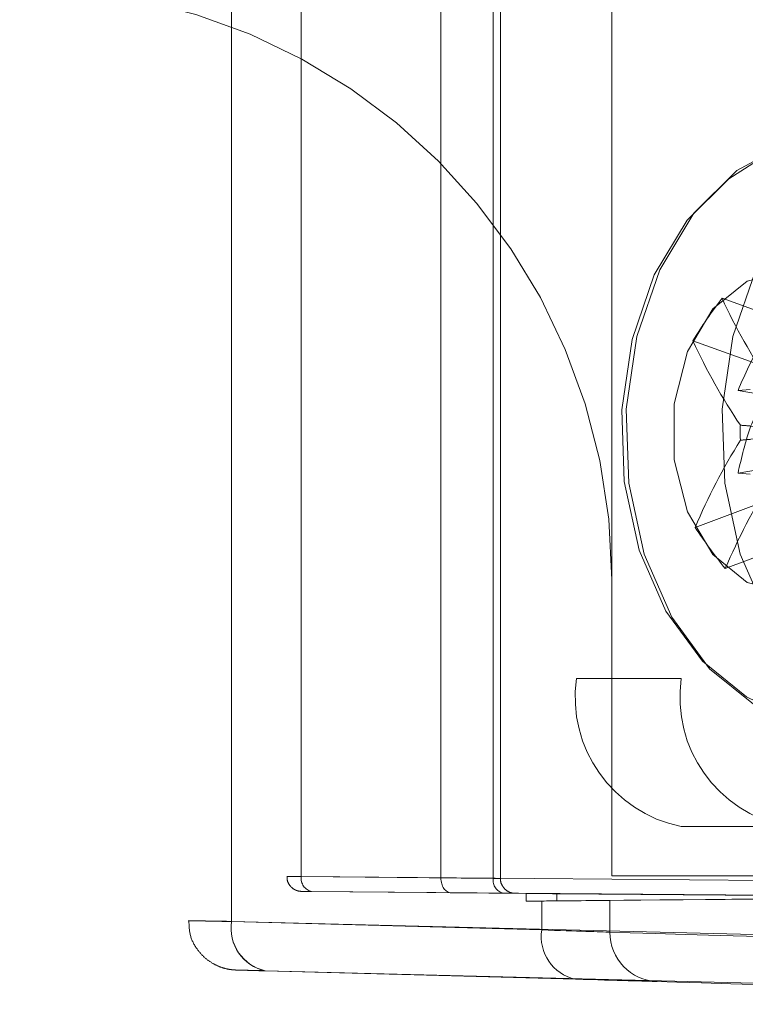
# Paper-space layout 'Sheet2' of a CAD drawing. Units: inches. Extents: x 0.1 to 18.4, y 0.1 to 10.9.
# Drawn here: x 4 to 4.1, y 2.4 to 2.5 of the extents above; entities that cross this region are included whole.
import ezdxf

# ---------------------------------------------------------------- set-up
doc = ezdxf.new("R2010")
doc.units = ezdxf.units.IN
doc.header["$MEASUREMENT"] = 0
doc.linetypes.add('HIDDEN', pattern=[0.07500000000000001, 0.05, -0.025])

psp = doc.layouts.new('Sheet2')

# ---------------------------------------------------------------- linework, layer by layer
at = {"color": 7, "linetype": 'HIDDEN', "lineweight": 18}
for p, q in [((4.038834626167294, 2.578816803412432), (4.038834626167294, 2.402247036286512)), ((4.041717433439079, 2.402192500759961), (4.041717433439079, 2.578871338938983)), ((4.041717433439079, 2.578862858524921), (4.041717433439079, 2.402200981174023)), ((4.045396305957319, 2.575881520674943), (4.045396305957319, 2.405182319024001)), ((4.046357241714581, 2.575887881860861), (4.046357241714581, 2.405175957838083)), ((4.046357241714581, 2.405176947018786), (4.046357241714581, 2.575886892680158)), ((4.055636858265586, 2.405088948787583), (4.055636858265586, 2.575974890911361)), ((4.059116714472212, 2.576004180820425), (4.059116714472212, 2.405059658878519)), ((4.059116714472212, 2.405060789370751), (4.059116714472212, 2.576003050328193)), ((4.059597182350844, 2.405053519443988), (4.059597182350844, 2.576010320254956)), ((4.064655025396884, 2.56271039753976), (4.064655025396884, 2.418353442159183)), ((4.071614737810137, 2.56271039753976), (4.071614737810137, 2.418353442159183)), ((4.067002384801499, 2.487251079954459), (4.067002384801499, 2.424915121949209)), ((4.074328708649731, 2.443638258699419), (4.080280765777992, 2.441492073959192)), ((4.072394555910274, 2.440806627127169), (4.078346613038535, 2.438660442386942)), ((4.075392014783605, 2.437510456668485), (4.076195547156399, 2.437580442020282)), ((4.080396427427272, 2.436639489269898), (4.075392014783605, 2.437510456668485)), ((4.080396427427272, 2.432875793998217), (4.075392014783605, 2.43200482659963)), ((4.075392014783605, 2.43200482659963), (4.076195547156399, 2.431934841247833)), ((4.07254638394591, 2.428397612338366), (4.078444997895072, 2.430619377147291)), ((4.074548649832471, 2.425662307302525), (4.080447263781632, 2.42788407211145)), ((4.067002384801499, 2.40523008257913), (4.067002384801499, 2.424915121949209)), ((4.071614737810137, 2.418353442159183), (4.064655025396884, 2.418353442159183)), ((4.102967589470583, 2.408510922474144), (4.071614737810137, 2.408510922474144)), ((4.094319167654929, 2.404773252048102), (4.046357241714581, 2.405176947018786)), ((4.046357241714581, 2.405175957838083), (4.059116714472212, 2.405060789370751)), ((4.059116714472212, 2.405059658878519), (4.055636858265586, 2.405088948787583)), ((4.078244709201774, 2.40523008257913), (4.067002384801499, 2.40523008257913)), ((4.047044629078418, 2.404192732527581), (4.095006555018766, 2.403789037556897)), ((4.05980410183605, 2.404076574879546), (4.047044629078418, 2.404191743346878)), ((4.061316452023846, 2.404059676590835), (4.056328387690363, 2.404104699432699)), ((4.056328387690363, 2.404104699432699), (4.059804101836049, 2.404075444387314)), ((4.061316452023846, 2.403545773074363), (4.061316452023846, 2.404059676590835)), ((4.063350412123711, 2.404041648439421), (4.063350412123711, 2.403563801225777)), ((4.090661593435334, 2.403802724832599), (4.063350412123711, 2.404041648439421)), ((4.090661593435334, 2.403802724832599), (4.063350412123711, 2.403563801225777)), ((4.061316452023846, 2.403545773074363), (4.062343406726232, 2.403555042485517)), ((4.062343406726231, 2.401633870090357), (4.062343406726232, 2.403555042485517)), ((4.066876534046878, 2.401482051036508), (4.066876534046878, 2.403597205880058)), ((4.041717433439079, 2.402200981174023), (4.089679359379427, 2.400989650248233)), ((4.062343406726231, 2.401633870090357), (4.041717433439079, 2.402192500759961)), ((4.091913433458063, 2.397709934615111), (4.043951507517715, 2.398921265540901)), ((4.043951507517715, 2.398912785126839), (4.064577480804867, 2.398354154457235))]:
    psp.add_line(p, q, dxfattribs=at)
at = {"color": 7, "linetype": 'HIDDEN', "lineweight": 18, "flags": 128}
for points in [[(4.091508171659529, 2.448915799495795), (4.088714630447674, 2.451872208435177), (4.085488968054405, 2.453753246199501), (4.082033864711048, 2.454440720268062), (4.078566417267646, 2.453891434116779), (4.075304498199446, 2.452139901414672), (4.072453065878006, 2.4492961774031), (4.070191286282913, 2.445538943720194), (4.068661275344374, 2.441104281176392), (4.06795916927664, 2.436270835928868), (4.068129083986114, 2.431342311118692), (4.069160343106698, 2.426628384085534), (4.070988148835139, 2.422425248201499), (4.07349765341532, 2.418997001952232), (4.076531175445155, 2.416559054657783), (4.079898107578997, 2.415264591512805), (4.083386893088167, 2.415194948397399), (4.086778318748268, 2.416354501244636), (4.089859288812283, 2.418670391084587), (4.092436214600077, 2.421997102041361), (4.094347178387131, 2.426125604630756), (4.095472107290672, 2.43079648985151), (4.095740317890493, 2.43571626880689), (4.095134957528194, 2.440575813691447), (4.093694063221701, 2.445069781427929), (4.091508171659529, 2.448915799495795)], [(4.097888717294099, 2.448915799495795), (4.095095176082245, 2.451872208435177), (4.091869513688977, 2.453753246199501), (4.088414410345618, 2.454440720268062), (4.084946962902216, 2.453891434116779), (4.081685043834018, 2.452139901414672), (4.078833611512577, 2.4492961774031), (4.076571831917485, 2.445538943720194), (4.075041820978944, 2.441104281176392), (4.07433971491121, 2.436270835928868), (4.074509629620685, 2.431342311118692), (4.075540888741269, 2.426628384085534), (4.077368694469709, 2.422425248201499), (4.07987819904989, 2.418997001952232), (4.082911721079726, 2.416559054657783), (4.086278653213569, 2.415264591512805), (4.089767438722738, 2.415194948397399), (4.093158864382838, 2.416354501244636), (4.096239834446854, 2.418670391084587), (4.098816760234648, 2.421997102041361), (4.100727724021702, 2.426125604630756), (4.101852652925243, 2.43079648985151), (4.102120863525063, 2.43571626880689), (4.101515503162765, 2.440575813691447), (4.100074608856271, 2.445069781427929), (4.097888717294099, 2.448915799495795)], [(4.076377817390964, 2.452602705986963), (4.074774804168337, 2.451581492739693), (4.072014974697419, 2.448829123947602), (4.06982585523759, 2.44519259217049), (4.068344996215527, 2.440900394074141), (4.067665445449804, 2.43622222425055), (4.067829901614246, 2.431452029314836), (4.068828031323213, 2.426889538158361), (4.070597118416226, 2.422821428880155), (4.073026004644984, 2.419503315747628), (4.075962074154916, 2.417143688012061), (4.077401333682413, 2.416436199486138)], [(4.07857445022339, 2.424094911975456), (4.07599572489988, 2.424737953256446), (4.073728031908318, 2.426589516830651), (4.07204488849107, 2.429426276804852), (4.071149306584807, 2.432906078060044), (4.071149306584807, 2.436609205208453), (4.07204488849107, 2.440089006463645), (4.073728031908318, 2.442925766437847), (4.07599572489988, 2.444777330012051), (4.07857445022339, 2.445420371293042)]]:
    psp.add_lwpolyline(points, dxfattribs=at)
at = {"color": 7, "linetype": 'HIDDEN', "lineweight": 18}
for centre, radius, start, end in [((4.027632306061341, 2.424915121949209), 0.03937007874015741, 0, 90), ((4.101801880711838, 2.422796262984257), 0.03448425682169946, 142.8149242611558, 148.514829198636), ((4.111043355104015, 2.460588262925503), 0.04043844590890354, 204.7812934073245, 213.9060132890513), ((4.109109202364497, 2.457756631353217), 0.04043844590883284, 204.7812934073147, 213.9060132890579), ((4.08020417269196, 2.434757768414999), 0.00467784330532045, 174.590513659361, 186.8114786418649), ((4.110376780001815, 2.412448263764179), 0.04105509207988166, 148.0019505636222, 157.139642946882), ((4.112379045888137, 2.409712958728466), 0.04105509207961151, 148.0019505635986, 157.1396429469181), ((4.100944059629656, 2.447084455469069), 0.03399450088515391, 213.3465673021117, 219.0623046187119), ((4.07335466591345, 2.417123127198553), 0.008786206235903435, 171.950533024467, 258.5782463410398), ((4.080314378326703, 2.417123127198553), 0.008786206235903435, 171.950533024467, 258.5782463410398), ((4.047224416494654, 2.405049456154372), 0.0008763531110093341, 171.7003516427081, 258.1614811089495), ((4.04722494475003, 2.405050814275051), 0.0008768226883295645, 171.7291902316254, 258.1326425200689), ((4.059983889252286, 2.40493428768704), 0.0008763531110101488, 171.7003516427452, 258.1614811088987), ((4.059984417507661, 2.404933526134784), 0.0008768226883297473, 171.7291902315967, 258.1326425200122), ((4.044589167093584, 2.401747905783955), 0.002905945435672613, 171.1994716145843, 257.3242825856977), ((4.0445944821621, 2.40176000671215), 0.002910647321587875, 171.2859093557177, 257.2378448445878), ((4.065215140380734, 2.40118927511435), 0.002905945435670994, 171.1994716145616, 257.3242825857261), ((4.07012811472273, 2.401452162413503), 0.003251718041491503, 179.4733503808196, 268.0458783053578)]:
    psp.add_arc(centre, radius, start, end, dxfattribs=at)
for centre, major_axis, ratio, start_param, end_param in [((4.048677145852333, 2.405162289213853), (0.003280839895010601, -2.002981105864166e-05), 0.0002131863597402471, 2.356195792333119, 3.926992118687644), ((4.056332829506911, 2.405088948787583), (0, 0.000984269400852611), 0.7070942576524728, 1.570796326794897, 3.135210426222677), ((4.057956762403337, 2.405076410655585), (0.001640419947468885, -2.289121703169527e-05), 0.0004872063972557692, 5.497793942362174, 7.06859026925124), ((4.048668561974844, 2.404178074722648), (0.002296587926500671, -2.002981200588394e-05), 0.0003045401287943413, 2.356197146788767, 3.926993473541878), ((4.057948178525848, 2.40409219616438), (0.00262467191600102, -2.289121372056613e-05), 0.0003045401286514044, 5.497789799721522, 7.068586126567041), ((4.063636356161596, 2.404040149984792), (0.003280839895002608, -2.861401715081869e-05), 0.0003045401285794751, 3.926993473080962, 4.625125173910837), ((4.187871394117401, 2.404645679065715), (0.1230314960625538, 0.001073025643159475), 0.000304540128699026, 2.355157417127038, 2.959383239743021), ((4.063636356161596, 2.403565299680406), (0.003280839895002608, 2.861401715081869e-05), 0.0003045401285794751, 1.658060133307831, 2.356191834121554), ((4.050743886037475, 2.403457409455303), (0.01640419947500593, 0.0001430700857549816), 0.0003045401286627044, 5.497784487707804, 6.100975893315403), ((4.048677145852333, 2.402075317324482), (0.009842519684483797, -0.0001717190257402024), 0.0006090649316918513, 2.356205116315653, 3.927001443140405), ((4.050743886037475, 2.401985420396792), (0.01640419946535676, -0.0005151575047230851), 0.001095570117814791, 0.1822411630753754, 0.7854325686689086), ((4.187871394117401, 2.39841988742811), (0.123031496031457, -0.003133873534209909), 0.0008889287082021007, 3.3238220542976, 4.161412158819132), ((4.048591315793217, 2.398795601691361), (0.006561679788151588, -0.0001717191052965639), 0.0009132500278479731, 3.127611132294735, 3.927014716746766), ((4.048591315793217, 2.398795601691361), (0.006561679788151588, -0.0001717191052965639), 0.0009132500278479731, 2.356218389927939, 3.127611132294735), ((4.05065805597836, 2.39870570476367), (0.01968503936445743, -0.0005151573158896917), 0.0009132500278253052, 0.1822306575179779, 0.7854220631413651), ((4.187785564058286, 2.395140171794988), (0.1197506561337871, -0.003133873671663513), 0.0009132500278349903, 3.323823311138733, 4.161413415662118)]:
    psp.add_ellipse(centre, major_axis=major_axis, ratio=ratio, start_param=start_param, end_param=end_param, dxfattribs=at)
for points, knots in [([(4.075392014783605, 2.437510456668485), (4.07586236695469, 2.438587460510107), (4.076692043432224, 2.440487238609461), (4.078015802052496, 2.442205546177101), (4.078589108227875, 2.442949727423321)], [0, 0, 0, 0, 0.5669103365224972, 1, 1, 1, 1]), ([(4.075392014783605, 2.43200482659963), (4.075625023807421, 2.433047058063672), (4.076036039463344, 2.434885499518869), (4.076956749308343, 2.436766011652962), (4.077355499225273, 2.437580442020282)], [0, 0, 0, 0, 0.5669103365224977, 1, 1, 1, 1]), ([(4.075547162771585, 2.435198763415723), (4.075773368069093, 2.435180535664743), (4.077518699755499, 2.435039895849019), (4.079412776962099, 2.434881368580687), (4.08108729040587, 2.43473055198372), (4.081232926956197, 2.434717435093559)], [0, 0, 0, 0, 0.1196828456672495, 0.9234366531797349, 1, 1, 1, 1]), ([(4.081233125090491, 2.434701241434915), (4.081087815170159, 2.434687662620186), (4.079417057283051, 2.43453153486405), (4.077526927640255, 2.434367424897451), (4.075785098093584, 2.434221832308214), (4.075559346694075, 2.434202962648528)], [0, 0, 0, 0, 0.07656334681984091, 0.8803171543329255, 1, 1, 1, 1]), ([(4.04541245885, 2.405182788901798), (4.045408910141798, 2.405126945017252), (4.045398393688178, 2.404961453917846), (4.04549874121655, 2.404718099389866), (4.045659036276877, 2.404497242224533), (4.045835961538242, 2.404353943404591), (4.046002571455492, 2.404268267267058), (4.046145036076664, 2.404223796528111), (4.046250578760346, 2.404205289529168), (4.04631601136454, 2.404199893554496), (4.046344433040257, 2.404198707502781), (4.046353074970039, 2.404198439347265), (4.04635912082162, 2.40419828783673), (4.046365286747118, 2.404198166266482), (4.046376805968793, 2.404198001429131), (4.046379983637357, 2.404197933249795), (4.046431808245355, 2.404197442781079), (4.046450231834324, 2.404197268420011)], [0, 0, 0, 0, 0.08299649888490816, 0.2459567768108726, 0.3777600270244136, 0.4890659739041395, 0.5820397994759683, 0.6562722409655583, 0.7104141060302215, 0.7432330662599613, 0.7518081587419109, 0.7575658797628454, 0.7640743649655873, 0.7750808322475287, 0.801849739918513, 0.9295578087957226, 0.9999999999999999, 0.9999999999999999, 0.9999999999999999, 0.9999999999999999]), ([(4.060484002573324, 2.404074557389545), (4.060460544674429, 2.404077253673717), (4.060353899970982, 2.404089511567197), (4.06015167622096, 2.404153974075541), (4.059897816203449, 2.404319677582338), (4.059697733782234, 2.40458537933767), (4.059593780158849, 2.404848960008653), (4.059608223660452, 2.40500804091528), (4.059612112834215, 2.40505087632358)], [0, 0, 0, 0, 0.0492781907007155, 0.2240293581805019, 0.4362088860574576, 0.6690717009687381, 0.9108915764439046, 1, 1, 1, 1]), ([(4.038883179575143, 2.402210141568522), (4.038894068803652, 2.401889070339069), (4.038916283143202, 2.401234075790523), (4.039361483779966, 2.400396452236973), (4.03991875582271, 2.399769660343472), (4.040494488714025, 2.399371221035756), (4.041017060095501, 2.399141727294558), (4.041438777841081, 2.39902941843559), (4.041720262719713, 2.398987891986789), (4.041867988172673, 2.3989752485811), (4.04192239789833, 2.398971737126142), (4.041957410036156, 2.398969841475614), (4.041993468664853, 2.398968206505612), (4.042066519177602, 2.398965479730996), (4.042300551999584, 2.398958308518207), (4.042988067016263, 2.398938947758684), (4.043740716881795, 2.398918506921413), (4.043948512388876, 2.398912863508268)], [0, 0, 0, 0, 0.0960245041627518, 0.1958927520865303, 0.2784782974227087, 0.3482655773061165, 0.4056816819477934, 0.4500793368523636, 0.4802208624273509, 0.4909751623817034, 0.4976277087940374, 0.5043573980191456, 0.5151675263714315, 0.5403805083046522, 0.6639167414656661, 0.9072123781233854, 1, 1, 1, 1])]:
    psp.add_open_spline(points, degree=3, knots=knots, dxfattribs=at)

doc.saveas('drawing.dxf')
